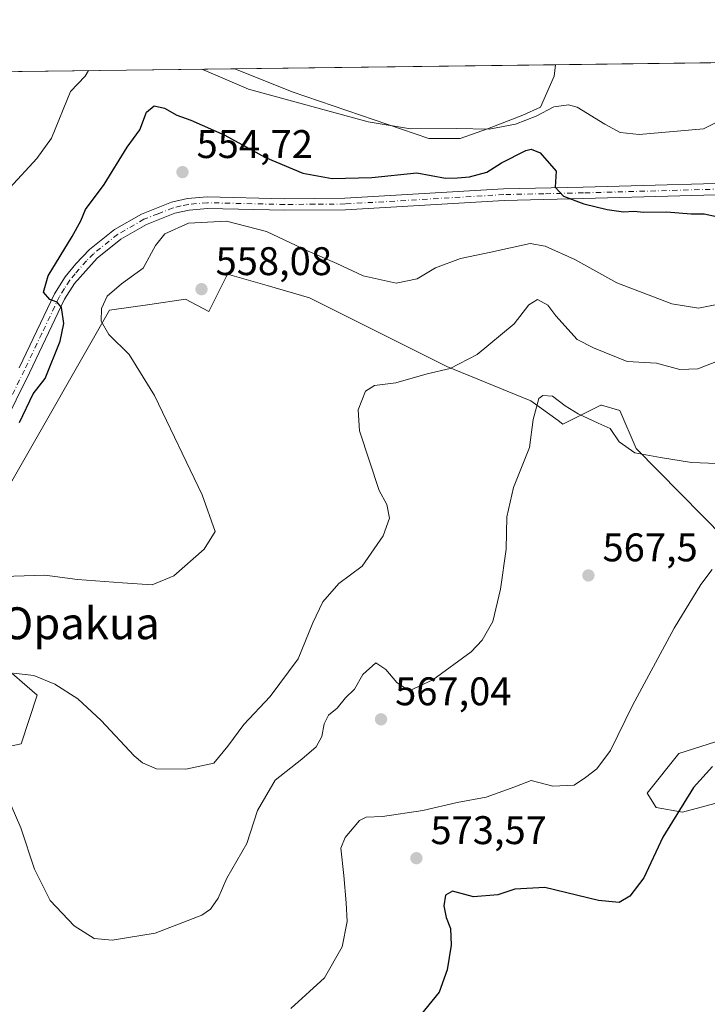
# Model space of a CAD drawing. Units: metres. Extents: x 586953 to 590408, y 4731292 to 4733650.
# Drawn here: x 589349 to 589522, y 4733403 to 4733650 of the extents above; entities that cross this region are included whole.
import ezdxf
from ezdxf.enums import TextEntityAlignment as Align

# ---------------------------------------------------------------- set-up
doc = ezdxf.new("R2010")
doc.units = ezdxf.units.M
doc.header["$MEASUREMENT"] = 0
doc.linetypes.add('DGN Style 4', pattern=[2.6384748266838614, 1.318413404963828, -0.6592067024819142, 0.001648016756204785, -0.6592067024819142])
for name, color, linetype, lineweight in [('Comarca CxS', 21, 'Continuous', 0), ('Comunidad Autónoma CxS', 142, 'Continuous', 0), ('Cultivos herbáceos CxS', 92, 'Continuous', 0), ('Curva de nivel maestra', 30, 'Continuous', 30), ('Curva de nivel normal', 30, 'Continuous', 0), ('Matorral CxS', 135, 'Continuous', 0), ('Municipio CxS', 4, 'Continuous', 0), ('Pista no pavimentada Cxs', 111, 'Continuous', 0), ('Pista no pavimentada eje', 91, 'DGN Style 4', 0), ('Provincia CxS', 1, 'Continuous', 0), ('Punto de cota en terreno', 7, 'Continuous', 0), ('Rótulo de punto de cota en terreno', 7, 'Continuous', 0), ('Texto cartográfico', 7, 'Continuous', 0)]:
    doc.layers.add(name, color=color, linetype=linetype, lineweight=lineweight)
doc.styles.add('Style-Arial', font='txt')

# ---------------------------------------------------------------- blocks, each defined once
blk = doc.blocks.new('*U11')
at = {"layer": 'Cultivos herbáceos CxS', "color": 92, "linetype": 'Continuous', "lineweight": 0}
blk.add_polyline3d([(589459.8145000003, 4733619.7511, 545.1585999999952), (589451.9759000001, 4733619.7511, 545.116200000004), (589417.6821, 4733631.509, 544.2482000000019), (589403.3349000001, 4733637.2479, 543.8436999999976), (589483.6656999998, 4733638.278999999, 541.0578999999998), (589483.3302999996, 4733635.428300001, 541.6587000000001), (589479.9008999999, 4733627.5897, 543.3842000000004), (589475.4917000001, 4733625.630000001, 543.8383000000031), (589466.6732999999, 4733622.2006, 544.5460000000021)], close=True, dxfattribs=at)
for points in [[(589327.3151000004, 4733463.1779, 564.9287999999942), (589349.7673000004, 4733467.942100001, 563.305600000007), (589353.8497000001, 4733480.1963, 560.8206000000064), (589344.3249000004, 4733488.365499999, 559.3059999999969)], [(589347.4315, 4733533.8411, 551.5314000000071), (589371.9253000002, 4733576.7279, 554.532600000006), (589382.0562000005, 4733578.175899999, 556.5752999999969), (589390.9753000002, 4733579.4509, 557.4714999999997), (589396.7927000001, 4733576.3851, 558.3800999999949), (589401.5239000004, 4733585.7689, 557.4550000000017), (589411.4293000001, 4733582.892700001, 557.6987999999983), (589422.0289000003, 4733579.815500001, 557.3555999999953), (589456.4243000001, 4733562.616900001, 559.4830999999976), (589477.5163000004, 4733553.9901, 564.2002999999969), (589484.3147999998, 4733549.030900001, 565.9915000000037), (589485.5443000002, 4733548.1339, 566.1402999999991), (589495.0692999996, 4733552.899700001, 564.2688000000053), (589495.0777000003, 4733552.897299999, 564.2685999999958), (589495.1697000006, 4733552.871099999, 564.266499999998), (589499.8320000004, 4733551.537900001, 564.0893999999971), (589503.9133000001, 4733542.007900001, 564.8206999999966), (589531.5921999998, 4733513.886700001, 570.7461000000039)], [(589525.5761000002, 4733469.0867, 573.4906000000046), (589514.5784999998, 4733465.5459, 572.105899999995), (589506.6333, 4733455.5529, 572.2158999999956), (589508.9175000004, 4733451.972899999, 573.2195000000065), (589515.4776999997, 4733450.787500001, 575.0307999999932), (589557.6255000001, 4733462.0737, 583.7004000000015)]]:
    blk.add_polyline3d(points, dxfattribs=at)
blk = doc.blocks.new('5PATER')
at = {"layer": 'Cultivos herbáceos CxS', "linetype": 'Continuous', "lineweight": 0}
h = blk.add_hatch(color=51, dxfattribs=at)
edge = h.paths.add_edge_path()
edge.add_ellipse((0, 0), major_axis=(-0.1095731443231308, -0.1110710700762829), ratio=0.9994222409660322, start_angle=0, end_angle=360)
blk = doc.blocks.new('*U26')
at = {"layer": 'Pista no pavimentada Cxs', "color": 111, "linetype": 'Continuous', "lineweight": 0}
for points in [[(589538.9501, 4733606.020099999, 549.8929000000062), (589490.7301000003, 4733604.6801, 550.3059999999969), (589470.8000999996, 4733604.2501, 551.3626999999979), (589431.0401, 4733601.9001, 552.0945000000065), (589415.8601000002, 4733601.770099999, 553.1285999999964), (589396.5301000001, 4733602.220100001, 554.4219000000012), (589391.8901000004, 4733601.8201, 554.5488999999943), (589388.2901, 4733601.0001, 554.4639000000025), (589381.2001, 4733598.190099999, 553.6171999999933), (589374.7901, 4733594.530099999, 552.6649000000034), (589368.8701, 4733589.780099999, 551.9486999999936), (589363.1501000002, 4733583.370100001, 551.4245999999986), (589360.6901000004, 4733579.450099999, 550.9195000000036), (589351.9001000002, 4733561.030099999, 549.6840999999986), (589345.2200999996, 4733547.470100001, 549.8990000000049)], [(589349.3000999996, 4733562.290100001, 549.2888999999996), (589358.1501000002, 4733580.850099999, 550.5725999999995), (589360.7901, 4733585.0701, 550.8942999999999), (589363.4700999996, 4733588.350099999, 551.1533999999956), (589366.9101, 4733591.920100001, 551.5034000000014), (589373.1601, 4733596.9301, 552.4557000000059), (589379.9501, 4733600.8101, 553.6370000000024), (589387.4401000004, 4733603.770099999, 554.2479000000021), (589391.4401000004, 4733604.690099999, 554.4860999999946), (589396.4301000005, 4733605.120100001, 554.4285999999993), (589415.8800999997, 4733604.670100001, 552.7838000000047), (589430.9401000004, 4733604.790100001, 551.8353000000062), (589470.6801000005, 4733607.140100001, 551.716499999995), (589490.6501000002, 4733607.5801, 549.6802000000025), (589538.8201000001, 4733608.920100001, 549.4291999999987)]]:
    blk.add_polyline3d(points, dxfattribs=at)

msp = doc.modelspace()

# ---------------------------------------------------------------- linework, layer by layer
at = {"layer": 'Comarca CxS', "color": 21, "linetype": 'Continuous', "lineweight": 0, "flags": 128}
msp.add_lwpolyline([(588850.4243978052, 4731316.402855253), (586981.6600006578, 4731292.439982652), (586981.3298245692, 4731318.678830214), (586978.0942901646, 4731575.804337461), (586977.7312852953, 4731604.6520638), (586965.1039331417, 4732608.138326477), (586963.2060462206, 4732758.961985292), (586960.8358334387, 4732947.321028253), (586952.5500006591, 4733605.789982629), (588165.0866859487, 4733621.353924563), (588624.894092046, 4733627.255944564), (590362.5300006844, 4733649.55998263), (590392.760000683, 4731336.179982653)], close=True, dxfattribs=at)
at = {"layer": 'Comunidad Autónoma CxS', "color": 142, "linetype": 'Continuous', "lineweight": 0, "flags": 128}
msp.add_lwpolyline([(588850.4243978052, 4731316.402855253), (586981.6600006578, 4731292.439982652), (586981.3298245692, 4731318.678830214), (586978.0942901646, 4731575.804337461), (586977.7312852953, 4731604.6520638), (586965.1039331417, 4732608.138326477), (586963.2060462206, 4732758.961985292), (586960.8358334387, 4732947.321028253), (586952.5500006591, 4733605.789982629), (588165.0866859487, 4733621.353924563), (588624.894092046, 4733627.255944564), (590362.5300006844, 4733649.55998263), (590392.760000683, 4731336.179982653)], close=True, dxfattribs=at)
at = {"layer": 'Cultivos herbáceos CxS', "color": 92, "linetype": 'Continuous', "lineweight": 0, "extrusion": (0.03465251865548543, 0.0004447878955600565, 0.99939932215034), "elevation": 23073.29162973621, "flags": 128}
msp.add_lwpolyline([(4725682.596149537, -649699.7808283098), (4725682.596149538, -649780.166631432)], dxfattribs=at)
at = {"layer": 'Cultivos herbáceos CxS', "color": 92, "linetype": 'Continuous', "lineweight": 0}
for points in [[(589403.3345999997, 4733637.248000001, 543.843599999993), (589417.6821, 4733631.509, 544.2482000000019), (589451.9759000001, 4733619.7511, 545.116200000004), (589459.8145000003, 4733619.7511, 545.1585999999952), (589466.6732999999, 4733622.2006, 544.5460000000021), (589475.4917000001, 4733625.630000001, 543.8383000000031), (589479.9008999999, 4733627.5897, 543.3842000000004), (589483.3302999996, 4733635.428300001, 541.6587000000001), (589483.6656999998, 4733638.279100001, 541.0578999999998)], [(589347.4315, 4733533.8411, 551.5314000000071), (589371.9253000002, 4733576.7279, 554.532600000006), (589382.0562000005, 4733578.175899999, 556.5752999999969), (589390.9753000002, 4733579.4509, 557.4714999999997), (589396.7927000001, 4733576.3851, 558.3800999999949), (589401.5239000004, 4733585.7689, 557.4550000000017), (589411.4293000001, 4733582.892700001, 557.6987999999983), (589422.0289000003, 4733579.815500001, 557.3555999999953), (589456.4243000001, 4733562.616900001, 559.4830999999976), (589477.5163000004, 4733553.9901, 564.2002999999969), (589484.3147999998, 4733549.030900001, 565.9915000000037), (589485.5443000002, 4733548.1339, 566.1402999999991), (589495.0692999996, 4733552.899700001, 564.2688000000053), (589495.0777000003, 4733552.897299999, 564.2685999999958), (589495.1697000006, 4733552.871099999, 564.266499999998), (589499.8320000004, 4733551.537900001, 564.0893999999971), (589503.9133000001, 4733542.007900001, 564.8206999999966), (589531.5921999998, 4733513.886700001, 570.7461000000039)], [(589327.3151000004, 4733463.1779, 564.9287999999942), (589349.7673000004, 4733467.942100001, 563.305600000007), (589353.8497000001, 4733480.1963, 560.8206000000064), (589344.3249000004, 4733488.365499999, 559.3059999999969)], [(589525.5761000002, 4733469.0867, 573.4906000000046), (589514.5784999998, 4733465.5459, 572.105899999995), (589506.6333, 4733455.5529, 572.2158999999956), (589508.9175000004, 4733451.972899999, 573.2195000000065), (589515.4776999997, 4733450.787500001, 575.0307999999932), (589557.6255000001, 4733462.0737, 583.7004000000015)]]:
    msp.add_polyline3d(points, dxfattribs=at)
at = {"layer": 'Curva de nivel maestra', "color": 30, "linetype": 'Continuous', "lineweight": 30, "flags": 128}
for points, elevation in [([(589349.3700000001, 4733548.540100001), (589352.8399999999, 4733555.710100001), (589355.79, 4733559.550100001), (589359.5800000001, 4733568.9301), (589360.4600000001, 4733573.390100001), (589359.9000000004, 4733577.420100001), (589358.8300000001, 4733578.7401), (589356.9500000002, 4733579.4001), (589355.4000000004, 4733581.2401), (589356.54, 4733585.300100001), (589362.5800000001, 4733595.2301), (589364.7199999997, 4733599.130100001), (589365.9199999999, 4733601.9801), (589370.6399999997, 4733608.270099999), (589376.3799999999, 4733617.5801), (589379.5700000003, 4733621.9101), (589381.1699999999, 4733626.390100001), (589383.1200000001, 4733627.920100001), (589385.7100000001, 4733627.4001), (589388.79, 4733625.610099999), (589392.3300000001, 4733624.350099999), (589400.8700000001, 4733620.600099999), (589411, 4733615.040100001), (589420.3700000001, 4733611.110099999), (589427.7400000002, 4733609.770099999), (589437.6799999997, 4733609.970100001), (589448.9400000004, 4733611.1601), (589456.0999999996, 4733609.8101), (589459.1299999999, 4733609.940099999), (589462.1500000004, 4733610.1801), (589466.5, 4733611.360099999), (589470.1699999999, 4733613.640100001), (589476.2800000003, 4733616.7601), (589477.6200000001, 4733617.110099999), (589479.7999999998, 4733616.130100001), (589483.8600000005, 4733611.540100001), (589483.6200000001, 4733607.600099999), (589485.6600000003, 4733605.3101), (589490.7999999998, 4733603.350099999), (589496.6200000001, 4733601.920100001), (589500.7599999999, 4733601.4001), (589503.3399999999, 4733601.5601), (589505.8200000003, 4733601.3301), (589511.4600000001, 4733601.340100001), (589517.6399999997, 4733600.870100001), (589520.9500000002, 4733600.850099999), (589524.0599999996, 4733600.1801)], 550), ([(589523.0599999996, 4733462.2501), (589518.2699999996, 4733457.0101), (589510.5599999996, 4733444.5601), (589505.8499999996, 4733434.350099999), (589502.3200000003, 4733429.7301), (589499.6699999999, 4733428.1601), (589494.4699999997, 4733428.6801), (589481.0199999996, 4733431.940099999), (589473.4900000002, 4733431.5601), (589469.2199999997, 4733430.110099999), (589463.1600000003, 4733429.5601), (589457.8600000005, 4733431.050100001), (589456.1100000005, 4733430.030099999), (589455.7000000002, 4733427.300100001), (589456.2800000003, 4733424.450099999), (589457.4000000004, 4733421.6501), (589457.5599999996, 4733417.470100001), (589456.5700000003, 4733411.280099999), (589454.54, 4733405.710100001), (589447.9699999997, 4733397.550100001)], 575)]:
    msp.add_lwpolyline(points, dxfattribs=dict(at, elevation=elevation))
at = {"layer": 'Curva de nivel normal', "color": 30, "linetype": 'Continuous', "lineweight": 0, "flags": 128}
for points, elevation in [([(589395.0414000005, 4733637.1415), (589406.7800000003, 4733632.130100001), (589436.75, 4733623.960100001), (589447.3499999996, 4733622.220100001), (589458.9800000004, 4733622.270099999), (589467.0499999998, 4733622.090100001), (589473.6399999997, 4733623.3201), (589478.8600000005, 4733625.4001), (589483.29, 4733627.710100001), (589486.9000000004, 4733628.200099999), (589489.0899999999, 4733627.640100001), (589496.04, 4733623.3301), (589499.9000000004, 4733621.300100001), (589504.6100000005, 4733620.7401), (589520.7599999999, 4733622.2301), (589528.6799999997, 4733626.210100001), (589534.4199999999, 4733630.380100001), (589537.9600000001, 4733631.540100001), (589543.0800000001, 4733631.120100001), (589548.5099999999, 4733629.700099999), (589552.5099999999, 4733630.9801), (589557.1500000004, 4733634.0601), (589565.2235000003, 4733639.3259)], 545), ([(589346.9400000004, 4733607.380100001), (589353.7400000002, 4733614.710100001), (589357.4000000004, 4733619.8301), (589362.1299999999, 4733631.5601), (589365.8200000003, 4733635.4101), (589366.6891999999, 4733636.777600001)], 545), ([(589345.3799999999, 4733509.9101), (589355.7199999997, 4733510.280099999), (589363.9199999999, 4733509.140100001), (589375.2100000001, 4733508.380100001), (589382.6299999999, 4733507.800100001), (589388.0499999998, 4733510.120100001), (589395.6900000004, 4733516.790100001), (589398.4199999999, 4733521.2501), (589395.1699999999, 4733530.4101), (589383.2100000001, 4733555.3201), (589376.8600000005, 4733565.5801), (589371.7400000002, 4733570.620100001), (589369.8399999999, 4733573.9301), (589369.9100000003, 4733577.170100001), (589371.3799999999, 4733580.2301), (589374.9400000004, 4733583.300100001), (589380.3600000005, 4733587.2401), (589383.4400000004, 4733592.9101), (589385.8099999996, 4733595.8201), (589391.7599999999, 4733598.5701), (589401.2100000001, 4733599.0601), (589411.2400000002, 4733596.450099999), (589421.7199999997, 4733591.5001), (589428.9299999997, 4733588.4101), (589435.5099999999, 4733585.300100001), (589443.75, 4733583.470100001), (589448.9900000002, 4733584.5701), (589453.5999999996, 4733587.3201), (589459.8899999997, 4733589.6601), (589467.4800000004, 4733591.220100001), (589477.3399999999, 4733593.450099999), (589481.1100000005, 4733592.7401), (589488.4900000002, 4733589.390100001), (589499.0300000003, 4733583.590100001), (589512.7999999998, 4733578.3201), (589519.5, 4733577.210100001), (589526.2199999997, 4733578.540100001)], 555), ([(589524.7100000001, 4733564.0601), (589519.3499999996, 4733562.030099999), (589514.7999999998, 4733561.8201), (589508.9699999997, 4733563.390100001), (589501.6299999999, 4733563.860099999), (589493.2199999997, 4733567.2601), (589489.0899999999, 4733569.3201), (589483.7300000004, 4733575.300100001), (589481.7599999999, 4733578.0101), (589479.1799999997, 4733579.380100001), (589477.0199999996, 4733578.090100001), (589473.3600000005, 4733573.300100001), (589464.0300000003, 4733565.590100001), (589457.25, 4733562.120100001), (589451.5599999996, 4733560.790100001), (589443.6900000004, 4733558.4901), (589438.3300000001, 4733557.8101), (589436.0800000001, 4733556.370100001), (589434.25, 4733551.720100001), (589434.5800000001, 4733546.450099999), (589439.5099999999, 4733531.5101), (589441.4400000004, 4733528.0001), (589442.0499999998, 4733524.550100001), (589440.5300000003, 4733520.140100001), (589435.2199999997, 4733512.4801), (589429.3899999997, 4733508.1601), (589425.3700000001, 4733503.590100001), (589422.8899999997, 4733498.3201), (589419.2100000001, 4733489.280099999), (589412.1900000004, 4733479.8201), (589405.5800000001, 4733472.8101), (589401.5700000003, 4733467.360099999), (589398.0999999996, 4733463.120100001), (589391.0999999996, 4733461.5701), (589383.7400000002, 4733461.7301), (589380.1699999999, 4733463.1601), (589378.1100000005, 4733464.940099999), (589369.8399999999, 4733473.8201), (589364.0099999999, 4733479.2401), (589358.2000000002, 4733482.940099999), (589352.9900000002, 4733485.0601), (589347.8600000005, 4733485.720100001)], 560), ([(589524.1799999997, 4733538.280099999), (589517.7599999999, 4733538.4901), (589509.9900000002, 4733539.7601), (589503.5199999996, 4733540.9001), (589499.6100000005, 4733543.720100001), (589497.3600000005, 4733547.030099999), (589494.3799999999, 4733548.340100001), (589489.3700000001, 4733550.700099999), (589486.1100000005, 4733552.7501), (589482.8899999997, 4733555.130100001), (589480.4900000002, 4733555.3101), (589479.4900000002, 4733554.5701), (589478.0800000001, 4733549.3201), (589477.1500000004, 4733542.2601), (589473.1200000001, 4733532.2601), (589471.5099999999, 4733524.9301), (589471.2999999998, 4733516.7401), (589469.9100000003, 4733506.710100001), (589467.9600000001, 4733498.6801), (589465.3499999996, 4733493.9301), (589462.5599999996, 4733491.030099999), (589452.9400000004, 4733484.030099999), (589447.0300000003, 4733481.220100001), (589443.9199999999, 4733483.3201), (589441.1399999997, 4733486.610099999), (589438.6299999999, 4733488.280099999), (589435.4199999999, 4733485.360099999), (589433.29, 4733481.700099999), (589431.0999999996, 4733479.470100001), (589428.9400000004, 4733476.9301), (589426.7699999996, 4733475.170100001), (589425.6900000004, 4733472.9901), (589425.1600000003, 4733469.8201), (589423.7400000002, 4733467.210100001), (589420.1500000004, 4733464.1501), (589413.4100000003, 4733458.8201), (589409.0499999998, 4733451.280099999), (589406.3600000005, 4733442.950099999), (589401.3499999996, 4733434.280099999), (589399.1799999997, 4733429.280099999), (589397.25, 4733426.540100001), (589395.0999999996, 4733425.040100001), (589383.3700000001, 4733420.5001), (589372.6200000001, 4733418.700099999), (589368.0800000001, 4733419.170100001), (589363.0599999996, 4733422.290100001), (589357.0300000003, 4733428.700099999), (589353.1600000003, 4733436.5001), (589349.75, 4733446.9101), (589345.1299999999, 4733457.4801)], 565), ([(589522.9199999999, 4733511.6801), (589520.0899999999, 4733507.960100001), (589513.4199999999, 4733496.940099999), (589502.9900000002, 4733477.600099999), (589497.4400000004, 4733466.270099999), (589494.04, 4733461.670100001), (589491.1799999997, 4733459.540100001), (589488.3499999996, 4733457.600099999), (589483.0199999996, 4733457.370100001), (589477.6100000005, 4733458.7601), (589473.5300000003, 4733457.1601), (589466.2999999998, 4733454.630100001), (589459.0599999996, 4733453.290100001), (589450.4199999999, 4733451.2401), (589440.3600000005, 4733449.7601), (589436.2800000003, 4733449.5701), (589434.5800000001, 4733448.7401), (589431, 4733444.440099999), (589429.8899999997, 4733441.8201), (589430.6100000005, 4733434.960100001), (589431.2000000002, 4733428.110099999), (589431.4600000001, 4733423.420100001), (589430.2199999997, 4733417.0601), (589425.8200000003, 4733409.280099999), (589417.3300000001, 4733401.620100001)], 569.9999999999999)]:
    msp.add_lwpolyline(points, dxfattribs=dict(at, elevation=elevation))
at = {"layer": 'Matorral CxS', "color": 135, "linetype": 'Continuous', "lineweight": 0, "extrusion": (-0.06308323983295251, -0.0008097289807981366, 0.9980079404449425), "elevation": -40479.52347964234, "flags": 128}
msp.add_lwpolyline([(-4725682.451286294, 648929.4407471957), (-4725682.451286294, 649072.4701280658)], dxfattribs=at)
at = {"layer": 'Matorral CxS', "color": 135, "linetype": 'Continuous', "lineweight": 0, "extrusion": (-0.06098829755287167, -0.0007828052236223571, 0.9981381741911208), "elevation": -39109.39076806339, "flags": 128}
msp.add_lwpolyline([(-4725682.806493495, 648876.0500659125), (-4725682.806493495, 648930.3888023285)], dxfattribs=at)
at = {"layer": 'Matorral CxS', "color": 135, "linetype": 'Continuous', "lineweight": 0}
for points in [[(589349.1018000003, 4733636.5518, 540.5293999999994), (589403.3349000001, 4733637.2479, 543.8436999999976), (589417.6821, 4733631.509, 544.2482000000019), (589451.9759000001, 4733619.7511, 545.116200000004), (589459.8145000003, 4733619.7511, 545.1585999999952), (589466.6732999999, 4733622.2006, 544.5460000000021), (589475.4917000001, 4733625.630000001, 543.8383000000031), (589479.9008999999, 4733627.5897, 543.3842000000004), (589483.3302999996, 4733635.428300001, 541.6587000000001), (589483.6656999998, 4733638.278999999, 541.0578999999998), (589626.3984000003, 4733640.111099999, 550.0813999999956)], [(589403.3345999997, 4733637.248000001, 543.843599999993), (589417.6821, 4733631.509, 544.2482000000019), (589451.9759000001, 4733619.7511, 545.116200000004), (589459.8145000003, 4733619.7511, 545.1585999999952), (589466.6732999999, 4733622.2006, 544.5460000000021), (589475.4917000001, 4733625.630000001, 543.8383000000031), (589479.9008999999, 4733627.5897, 543.3842000000004), (589483.3302999996, 4733635.428300001, 541.6587000000001), (589483.6656999998, 4733638.279100001, 541.0578999999998)], [(589531.5921999998, 4733513.886700001, 570.7461000000039), (589503.9133000001, 4733542.007900001, 564.8206999999966), (589499.8320000004, 4733551.537900001, 564.0893999999971), (589495.1697000006, 4733552.871099999, 564.266499999998), (589495.0777000003, 4733552.897299999, 564.2685999999958), (589495.0692999996, 4733552.899700001, 564.2688000000053), (589485.5443000002, 4733548.1339, 566.1402999999991), (589484.3147999998, 4733549.030900001, 565.9915000000037), (589477.5163000004, 4733553.9901, 564.2002999999969), (589456.4243000001, 4733562.616900001, 559.4830999999976), (589422.0289000003, 4733579.815500001, 557.3555999999953), (589411.4293000001, 4733582.892700001, 557.6987999999983), (589401.5239000004, 4733585.7689, 557.4550000000017), (589396.7927000001, 4733576.3851, 558.3800999999949), (589390.9753000002, 4733579.4509, 557.4714999999997), (589382.0562000005, 4733578.175899999, 556.5752999999969), (589371.9253000002, 4733576.7279, 554.532600000006), (589347.4315, 4733533.8411, 551.5314000000071)], [(589347.4315, 4733533.8411, 551.5314000000071), (589371.9253000002, 4733576.7279, 554.532600000006), (589382.0562000005, 4733578.175899999, 556.5752999999969), (589390.9753000002, 4733579.4509, 557.4714999999997), (589396.7927000001, 4733576.3851, 558.3800999999949), (589401.5239000004, 4733585.7689, 557.4550000000017), (589411.4293000001, 4733582.892700001, 557.6987999999983), (589422.0289000003, 4733579.815500001, 557.3555999999953), (589456.4243000001, 4733562.616900001, 559.4830999999976), (589477.5163000004, 4733553.9901, 564.2002999999969), (589484.3147999998, 4733549.030900001, 565.9915000000037), (589485.5443000002, 4733548.1339, 566.1402999999991), (589495.0692999996, 4733552.899700001, 564.2688000000053), (589495.0777000003, 4733552.897299999, 564.2685999999958), (589495.1697000006, 4733552.871099999, 564.266499999998), (589499.8320000004, 4733551.537900001, 564.0893999999971), (589503.9133000001, 4733542.007900001, 564.8206999999966), (589531.5921999998, 4733513.886700001, 570.7461000000039)], [(589344.3249000004, 4733488.365499999, 559.3059999999969), (589353.8497000001, 4733480.1963, 560.8206000000064), (589349.7673000004, 4733467.942100001, 563.305600000007), (589327.3151000004, 4733463.1779, 564.9287999999942)], [(589327.3151000004, 4733463.1779, 564.9287999999942), (589349.7673000004, 4733467.942100001, 563.305600000007), (589353.8497000001, 4733480.1963, 560.8206000000064), (589344.3249000004, 4733488.365499999, 559.3059999999969)], [(589557.6255000001, 4733462.0737, 583.7004000000015), (589515.4776999997, 4733450.787500001, 575.0307999999932), (589508.9175000004, 4733451.972899999, 573.2195000000065), (589506.6333, 4733455.5529, 572.2158999999956), (589514.5784999998, 4733465.5459, 572.105899999995), (589525.5761000002, 4733469.0867, 573.4906000000046)], [(589525.5761000002, 4733469.0867, 573.4906000000046), (589514.5784999998, 4733465.5459, 572.105899999995), (589506.6333, 4733455.5529, 572.2158999999956), (589508.9175000004, 4733451.972899999, 573.2195000000065), (589515.4776999997, 4733450.787500001, 575.0307999999932), (589557.6255000001, 4733462.0737, 583.7004000000015)]]:
    msp.add_polyline3d(points, dxfattribs=at)
at = {"layer": 'Municipio CxS', "color": 4, "linetype": 'Continuous', "lineweight": 0, "flags": 128}
msp.add_lwpolyline([(588165.0866859487, 4733621.353924563), (588624.894092046, 4733627.255944564), (590362.5300006844, 4733649.55998263), (590392.760000683, 4731336.179982653), (588850.4243978052, 4731316.402855253), (586981.6600006578, 4731292.439982652)], dxfattribs=at)
at = {"layer": 'Pista no pavimentada Cxs', "color": 111, "linetype": 'Continuous', "lineweight": 0}
for points in [[(589690.8000999996, 4733612.300100001, 555.5549000000028), (589660.4401000004, 4733608.5801, 559.4002999999939), (589642.6901000004, 4733606.970100001, 559.1845999999932), (589629.1801000005, 4733606.5701, 558.9268000000011), (589619.0900999998, 4733606.620100001, 558.2939000000042), (589603.2801000001, 4733607.370100001, 556.2896999999939), (589582.5100999996, 4733609.3301, 554.5225000000064), (589558.2600999996, 4733607.4101, 551.0060999999987), (589548.3101000004, 4733606.590100001, 550.2272999999988), (589538.9501, 4733606.020099999, 549.8929000000062), (589490.7301000003, 4733604.6801, 550.3059999999969), (589470.8000999996, 4733604.2501, 551.3626999999979), (589431.0401, 4733601.9001, 552.0945000000065), (589415.8601000002, 4733601.770099999, 553.1285999999964), (589396.5301000001, 4733602.220100001, 554.4219000000012), (589391.8901000004, 4733601.8201, 554.5488999999943), (589388.2901, 4733601.0001, 554.4639000000025), (589381.2001, 4733598.190099999, 553.6171999999933), (589374.7901, 4733594.530099999, 552.6649000000034), (589368.8701, 4733589.780099999, 551.9486999999936), (589363.1501000002, 4733583.370100001, 551.4245999999986), (589360.6901000004, 4733579.450099999, 550.9195000000036), (589351.9001000002, 4733561.030099999, 549.6840999999986), (589345.2200999996, 4733547.470100001, 549.8990000000049)], [(589349.3000999996, 4733562.290100001, 549.2888999999996), (589358.1501000002, 4733580.850099999, 550.5725999999995), (589360.7901, 4733585.0701, 550.8942999999999), (589363.4700999996, 4733588.350099999, 551.1533999999956), (589366.9101, 4733591.920100001, 551.5034000000014), (589373.1601, 4733596.9301, 552.4557000000059), (589379.9501, 4733600.8101, 553.6370000000024), (589387.4401000004, 4733603.770099999, 554.2479000000021), (589391.4401000004, 4733604.690099999, 554.4860999999946), (589396.4301000005, 4733605.120100001, 554.4285999999993), (589415.8800999997, 4733604.670100001, 552.7838000000047), (589430.9401000004, 4733604.790100001, 551.8353000000062), (589470.6801000005, 4733607.140100001, 551.716499999995), (589490.6501000002, 4733607.5801, 549.6802000000025), (589538.8201000001, 4733608.920100001, 549.4291999999987)]]:
    msp.add_polyline3d(points, dxfattribs=at)
at = {"layer": 'Pista no pavimentada eje', "color": 91, "linetype": 'DGN Style 4', "lineweight": 0}
msp.add_polyline3d([(589538.8850999996, 4733607.470100001, 549.5359999999928), (589490.6901000004, 4733606.130100001, 549.9867999999988), (589480.7251000004, 4733605.915100001, 550.5173000000068), (589470.7401000002, 4733605.6951, 551.5329999999958), (589430.9901000002, 4733603.345100001, 551.9290999999939), (589423.4001000002, 4733603.280099999, 552.352899999998), (589415.8701, 4733603.220100001, 552.886599999998), (589396.4801000003, 4733603.670100001, 554.3877999999969), (589391.6651, 4733603.255100001, 554.4225000000006), (589389.8651000002, 4733602.845100001, 554.3205000000017), (589387.8651000002, 4733602.3851, 554.232600000003), (589384.1201, 4733600.905099999, 554.0483999999997), (589380.5751, 4733599.5001, 553.6101000000053), (589373.9751000004, 4733595.7301, 552.5380000000005), (589367.8901000004, 4733590.850099999, 551.6785999999993), (589366.1700999998, 4733589.065099999, 551.4756999999954), (589363.3101000004, 4733585.860099999, 551.2992999999988), (589361.9700999996, 4733584.220100001, 551.0227000000014), (589360.6501000002, 4733582.110099999, 550.9293999999937), (589359.4200999998, 4733580.1501, 550.7140999999974), (589354.9951, 4733570.870100001, 549.7796999999991), (589350.6001000004, 4733561.6601, 549.4550000000017), (589343.9451000001, 4733548.1501, 549.6483000000007)], dxfattribs=at)
at = {"layer": 'Provincia CxS', "color": 1, "linetype": 'Continuous', "lineweight": 0, "flags": 128}
msp.add_lwpolyline([(588850.4243978052, 4731316.402855253), (586981.6600006578, 4731292.439982652), (586981.3298245692, 4731318.678830214), (586978.0942901646, 4731575.804337461), (586977.7312852953, 4731604.6520638), (586965.1039331417, 4732608.138326477), (586963.2060462206, 4732758.961985292), (586960.8358334387, 4732947.321028253), (586952.5500006591, 4733605.789982629), (588165.0866859487, 4733621.353924563), (588624.894092046, 4733627.255944564), (590362.5300006844, 4733649.55998263), (590392.760000683, 4731336.179982653)], close=True, dxfattribs=at)

# ---------------------------------------------------------------- block references
at = {"layer": 'Cultivos herbáceos CxS', "color": 92, "linetype": 'Continuous', "lineweight": 0}
msp.add_blockref('*U11', (0, 0), dxfattribs=at)
at = {"layer": 'Pista no pavimentada Cxs', "color": 111, "linetype": 'Continuous', "lineweight": 0}
msp.add_blockref('*U26', (0, 0), dxfattribs=at)
at = {"layer": 'Punto de cota en terreno', "color": 7, "linetype": 'Continuous', "lineweight": 0, "xscale": 10, "yscale": 10, "zscale": 10}
for p in [(589390.2199999997, 4733611.34, 554.7200000000012), (589394.9900000002, 4733581.980000001, 558.0800000000017), (589491.9299999997, 4733510.199999999, 567.5), (589439.9699999997, 4733474.109999999, 567.0399999999936), (589448.8300000001, 4733439.289999999, 573.570000000007)]:
    msp.add_blockref('5PATER', p, dxfattribs=at)

# ---------------------------------------------------------------- texts
at = {"layer": 'Rótulo de punto de cota en terreno', "color": 7, "linetype": 'Continuous', "lineweight": 0, "style": 'Style-Arial'}
for s, p in [('554,72', (589393.7478, 4733614.867799999)), ('558,08', (589398.5177999996, 4733585.5078)), ('567,5', (589495.4578, 4733513.727800001)), ('567,04', (589443.4978, 4733477.637800001)), ('573,57', (589452.3578000005, 4733442.8178))]:
    msp.add_text(s, height=7.000000000000002, dxfattribs=at).set_placement(p)
at = {"layer": 'Texto cartográfico', "color": 7, "linetype": 'Continuous', "lineweight": 0, "style": 'Style-Arial'}
msp.add_text('Opakua', height=8, dxfattribs=at).set_placement((589364.6401719508, 4733498.200149999), align=Align.MIDDLE_CENTER)

doc.saveas('drawing.dxf')
